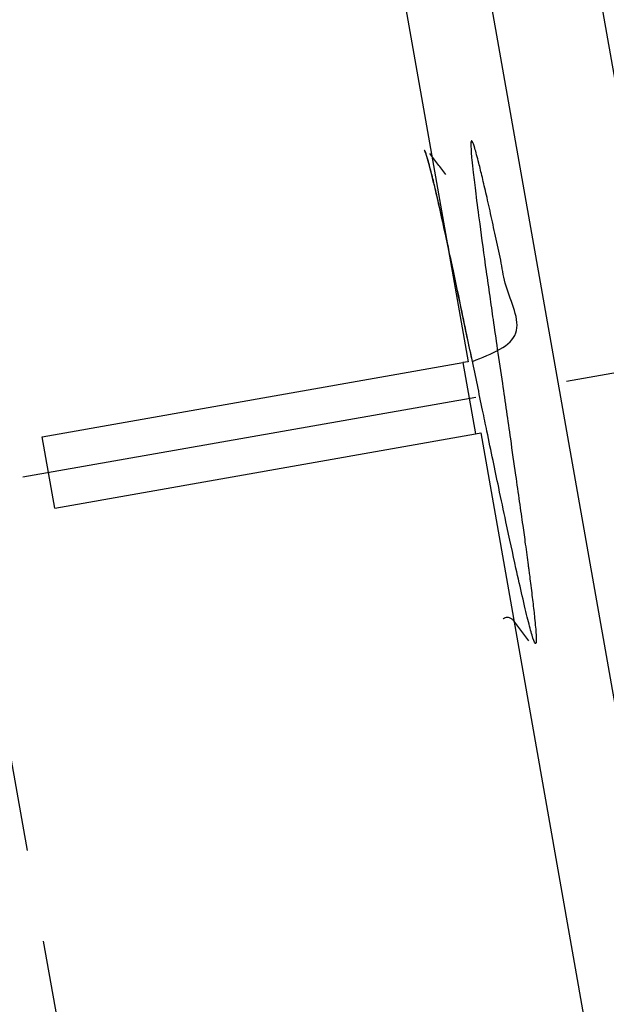
# Model space of a CAD drawing. Units: inches. Extents: x 0 to 1188, y 0 to 840.
# Drawn here: x 396 to 413, y 684 to 711 of the extents above; entities that cross this region are included whole.
import ezdxf

# ---------------------------------------------------------------- set-up
doc = ezdxf.new("R2010")
doc.units = ezdxf.units.IN
doc.header["$MEASUREMENT"] = 0
doc.linetypes.add('CENTERX2', pattern=[20.32, 12.7, -2.54, 2.54, -2.54])
doc.layers.get('Defpoints').update_dxf_attribs({"color": 251})
doc.layers.add('QUOTE', color=7, linetype='Continuous')
doc.styles.add('Text_Std', font='arial.ttf')
doc.dimstyles.new('Dim_Std', dxfattribs={"dimscale": 4, "dimtxt": 2, "dimasz": 2, "dimexe": 2, "dimexo": 2, "dimgap": 0.5, "dimtad": 1, "dimdec": 0, "dimzin": 0, "dimdsep": 46, "dimtxsty": 'Text_Std', "dimblk": 'ARCHTICK', "dimcen": 0.09, "dimclrd": 256, "dimclre": 256, "dimclrt": 256, "dimadec": 0, "dimazin": 0, "dimtfac": 1, "dimtdec": 0, "dimtofl": 0, "dimtmove": 2, "dimatfit": 3, "dimldrblk": 'CLOSEDBLANK', "dimfxl": 1, "dimtolj": 1, "dimtzin": 0, "dimlwd": -1, "dimlwe": -1, "dimarcsym": 1})

# ---------------------------------------------------------------- blocks, each defined once
blk = doc.blocks.new('_ArchTick')
at = {"color": 0, "linetype": 'ByBlock', "const_width": 0.15}
blk.add_lwpolyline([(-0.5, -0.5), (0.5, 0.5)], dxfattribs=at)
blk = doc.blocks.new('*D22')
at = {"transparency": 16777216}
for p, q in [((406.795, 743.288), (402.307, 768.742)), ((370.681, 712.764), (362.062, 761.646)), ((403.696, 760.864), (363.451, 753.768))]:
    blk.add_line(p, q, dxfattribs=at)
at = {"layer": 'Defpoints', "color": 0, "transparency": 16777216}
for p in [(363.451, 753.768), (408.184, 735.409), (372.07, 704.886)]:
    blk.add_point(p, dxfattribs=at)
at = {"transparency": 16777216, "xscale": 8, "yscale": 8, "zscale": 8}
for p, rotation in [((403.696, 760.864), 10.0000000000002), ((363.451, 753.768), 190.0000000000002)]:
    blk.add_blockref('_ArchTick', p, dxfattribs=dict(at, rotation=rotation))
at = {"transparency": 16777216, "insert": (381.75, 763.103), "char_height": 8, "attachment_point": 5, "rotation": 10, "style": 'Text_Std'}
blk.add_mtext('\\A1;41', dxfattribs=at)
blk = doc.blocks.new('_ClosedBlank')
at = {"color": 0, "linetype": 'ByBlock', "lineweight": -2}
for p, q in [((-1, 0.1667), (0, 0)), ((-1, 0.1667), (-1, -0.1667)), ((0, 0), (-1, -0.1667))]:
    blk.add_line(p, q, dxfattribs=at)

msp = doc.modelspace()

# ---------------------------------------------------------------- linework, layer by layer
at = {"color": 7, "linetype": 'Continuous'}
for p, q in [((420.236, 667.059), (408.184, 735.409)), ((417.286, 666.539), (405.234, 734.889)), ((403.331, 732.152), (408.773, 701.289)), ((397.017, 699.217), (408.628, 701.264)), ((408.773, 701.289), (408.628, 701.264)), ((408.628, 701.264), (408.974, 699.297)), ((397.364, 697.25), (397.017, 699.217)), ((397.364, 697.25), (408.974, 699.297)), ((408.974, 699.297), (409.119, 699.322)), ((409.119, 699.322), (414.561, 668.46))]:
    msp.add_line(p, q, dxfattribs=at)
for points, knots in [([(408.891, 701.299), (409.43, 701.508), (410.488, 701.919), (409.811, 703.209), (409.693, 704.036), (409.541, 704.692), (409.407, 705.325), (409.277, 705.899), (409.163, 706.39), (409.05, 706.851), (408.951, 707.218), (408.854, 707.481), (408.838, 707.302), (408.875, 706.849), (408.914, 706.489), (408.983, 705.921), (409.099, 705.033), (409.234, 704.048), (409.364, 703.127), (409.467, 702.41), (409.584, 701.604), (409.745, 700.5), (409.916, 699.317), (410.071, 698.23), (410.185, 697.433), (410.275, 696.798), (410.357, 696.211), (410.411, 695.817), (410.447, 695.544), (410.469, 695.375), (410.509, 695.06), (410.562, 694.637), (410.618, 694.132), (410.651, 693.756), (410.658, 693.523), (410.628, 693.474), (410.549, 693.68), (410.426, 694.139), (410.277, 694.771), (410.077, 695.664), (409.855, 696.691), (409.635, 697.726), (409.458, 698.572), (409.309, 699.292), (409.117, 700.221), (408.926, 701.134), (408.737, 702.039), (408.479, 703.267), (408.257, 704.313), (408.074, 705.156), (407.986, 705.549), (407.886, 705.986), (407.767, 706.484), (407.658, 706.895), (407.59, 707.123), (407.573, 707.125), (407.569, 707.126)], [0, 0, 0, 0, 0.026518, 0.052113, 0.065566, 0.080535, 0.096056, 0.112518, 0.128407, 0.144109, 0.167627, 0.19049, 0.238241, 0.249678, 0.264498, 0.284264, 0.307037, 0.33697, 0.351083, 0.363916, 0.379426, 0.39721, 0.425755, 0.445017, 0.459811, 0.473813, 0.4855, 0.499547, 0.50265, 0.506699, 0.513013, 0.528986, 0.54579, 0.56958, 0.587734, 0.611116, 0.638341, 0.661411, 0.685449, 0.707531, 0.737714, 0.757441, 0.772356, 0.787868, 0.798769, 0.825004, 0.83907, 0.850821, 0.89758, 0.905599, 0.915734, 0.929907, 0.945888, 0.970049, 0.993232, 1, 1, 1, 1]), ([(408.159, 706.46), (408.084, 706.557), (407.936, 706.75), (407.788, 706.943), (407.713, 707.039)], [0, 0, 0, 0, 0.499991, 1, 1, 1, 1]), ([(409.736, 694.185), (409.737, 694.185), (409.752, 694.209), (409.829, 694.242), (409.936, 694.227), (409.973, 694.19), (409.992, 694.171)], [0, 0, 0, 0, 0.00829, 0.340361, 0.673175, 1, 1, 1, 1]), ([(409.995, 694.167), (410.07, 694.069), (410.219, 693.874), (410.368, 693.679), (410.443, 693.581)], [0, 0, 0, 0, 0.499963, 1, 1, 1, 1])]:
    msp.add_open_spline(points, degree=3, knots=knots, dxfattribs=at)
at = {"color": 8, "linetype": 'Continuous'}
msp.add_open_spline([(408.874, 701.366), (408.833, 701.564), (408.74, 702.008), (408.595, 702.699), (408.44, 703.433), (408.285, 704.169), (408.124, 704.915), (407.956, 705.674), (407.822, 706.247), (407.72, 706.65), (407.648, 706.919), (407.587, 707.117), (407.566, 707.129), (407.556, 707.134)], degree=3, knots=[0, 0, 0, 0, 0.062836, 0.14046, 0.227233, 0.313274, 0.407449, 0.52234, 0.654882, 0.727335, 0.81245, 0.911369, 1, 1, 1, 1], dxfattribs=at)
at = {"layer": 'QUOTE', "linetype": 'CENTERX2'}
for p, q in [((386.46, 745.321), (412.351, 598.489)), ((316.435, 683.994), (461.682, 709.605))]:
    msp.add_line(p, q, dxfattribs=at)

# ---------------------------------------------------------------- dimensions: what is measured, and where the dimension line sits
dim = msp.add_linear_dim(base=(363.451, 753.768), p1=(408.184, 735.409), p2=(372.07, 704.886), angle=10, dimstyle='Dim_Std', override={"dimtmove": 0})
dim.commit()
dim.dimension.update_dxf_attribs({"geometry": '*D22', "text_midpoint": (382.795, 757.178), "dimtype": 160})

doc.saveas('drawing.dxf')
